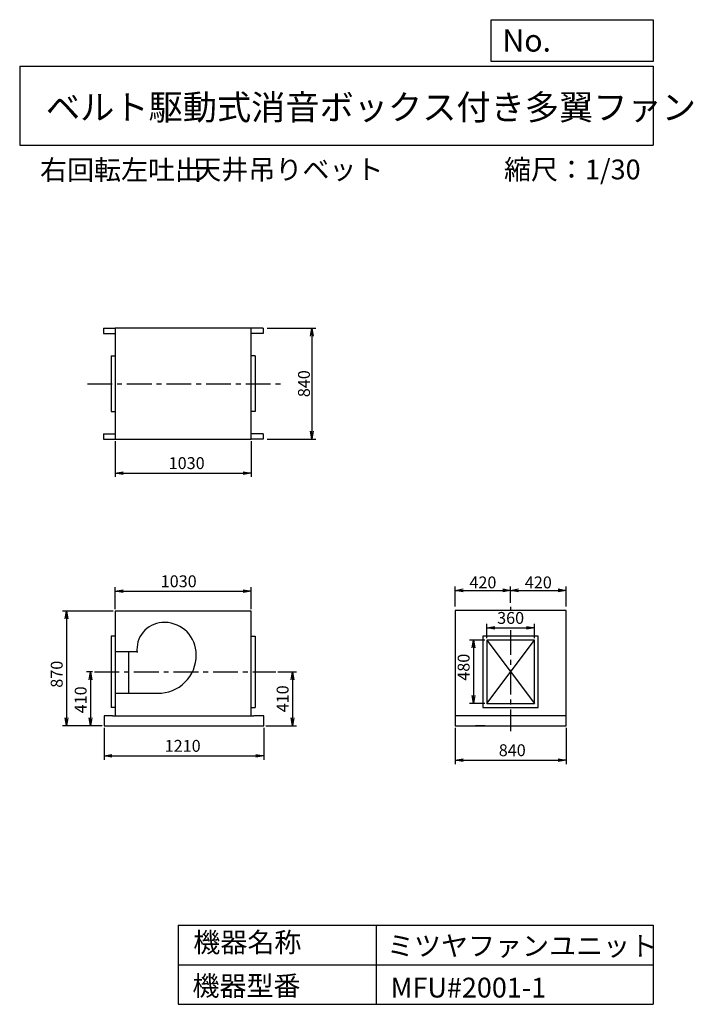
# Model space of a CAD drawing. Extents: x 6259 to 11363, y 5242 to 12702.
import ezdxf

# ---------------------------------------------------------------- set-up
doc = ezdxf.new("R2010")
doc.units = 0
doc.header["$LTSCALE"] = 5
doc.header["$PDSIZE"] = 1
doc.linetypes.add('CENTER', pattern=[2, 1.25, -0.25, 0.25, -0.25])
doc.layers.get('0').update_dxf_attribs({"linetype": 'CONTINUOUS'})
doc.layers.get('DEFPOINTS').update_dxf_attribs({"linetype": 'CONTINUOUS'})
for name, color, linetype in [('1', 4, 'CONTINUOUS'), ('2', 3, 'CENTER'), ('3', 2, 'CONTINUOUS'), ('4', 7, 'CONTINUOUS')]:
    doc.layers.add(name, color=color, linetype=linetype)
doc.styles.get("Standard").update_dxf_attribs({"font": 'simplex.shx', "bigfont": 'extfont.shx'})
doc.styles.add('SUNPOU', font='simplex.shx', dxfattribs={"oblique": 15, "bigfont": 'extfont.shx'})
doc.dimstyles.new('IGA', dxfattribs={"dimscale": 2, "dimtxt": 3, "dimasz": 2, "dimexe": 1, "dimexo": 0.5, "dimgap": 1, "dimtad": 1, "dimdec": 1, "dimdsep": 46, "dimtxsty": 'Standard', "dimblk1": 'OPEN', "dimblk2": 'OPEN', "dimsah": 1, "dimcen": 0, "dimadec": 0, "dimazin": 0, "dimtp": 1, "dimtm": 1, "dimtfac": 10, "dimtdec": 0, "dimtofl": 0, "dimtmove": 2, "dimatfit": 3, "dimldrblk": 'OPEN', "dimfxl": 0, "dimtolj": 1, "dimarcsym": 0})
doc.dimstyles.new('MATSU', dxfattribs={"dimscale": 30, "dimtxt": 3, "dimasz": 2, "dimexe": 1, "dimexo": 1, "dimgap": 0.5, "dimtad": 1, "dimdec": 4, "dimdsep": 46, "dimtxsty": 'SUNPOU', "dimblk1": 'OPEN', "dimblk2": 'OPEN', "dimsah": 1, "dimcen": 0, "dimclrd": 256, "dimclre": 256, "dimclrt": 256, "dimadec": 0, "dimazin": 0, "dimtfac": 1, "dimtdec": 4, "dimtmove": 0, "dimatfit": 3, "dimldrblk": 'OPEN', "dimfxl": 0, "dimtolj": 1, "dimarcsym": 0})

# ---------------------------------------------------------------- blocks, each defined once
blk = doc.blocks.new('_OPEN')
at = {"color": 0, "linetype": 'ByBlock', "ltscale": 20}
for p, q in [((-1, 0.17), (0, 0)), ((0, 0), (-1, -0.17)), ((0, 0), (-1, 0))]:
    blk.add_line(p, q, dxfattribs=at)
blk = doc.blocks.new('*D1')
at = {"layer": '3', "color": 0, "linetype": 'Continuous', "ltscale": 20}
for p, q in [((6898.3, 7337), (6898.3, 7095.6)), ((8108.3, 7337), (8108.3, 7095.6)), ((6958.3, 7125.6), (8048.3, 7125.6))]:
    blk.add_line(p, q, dxfattribs=at)
at = {"layer": 'DEFPOINTS', "color": 0, "linetype": 'Continuous', "ltscale": 20}
for p in [(6898.3, 7352), (8108.3, 7352), (8108.3, 7125.6)]:
    blk.add_point(p, dxfattribs=at)
at = {"layer": '3', "color": 0, "linetype": 'Continuous', "ltscale": 20, "xscale": 60, "yscale": 60, "zscale": 60, "rotation": 180}
blk.add_blockref('_OPEN', (6898.3, 7125.6), dxfattribs=at)
at = {"layer": '3', "color": 0, "linetype": 'Continuous', "ltscale": 20, "xscale": 60, "yscale": 60, "zscale": 60}
blk.add_blockref('_OPEN', (8108.3, 7125.6), dxfattribs=at)
at = {"layer": '3', "color": 0, "linetype": 'Continuous', "ltscale": 20, "insert": (7494.1, 7200.6), "char_height": 90, "attachment_point": 5}
blk.add_mtext('\\A1;1210', dxfattribs=at)
blk = doc.blocks.new('*D2')
at = {"layer": '3', "color": 0, "linetype": 'Continuous', "ltscale": 20}
for p, q in [((6810.3, 7762), (6766.2, 7762)), ((6796.2, 7702), (6796.2, 7412)), ((6883.3, 7352), (6766.2, 7352))]:
    blk.add_line(p, q, dxfattribs=at)
at = {"layer": 'DEFPOINTS', "color": 0, "linetype": 'Continuous', "ltscale": 20}
for p in [(6825.3, 7762), (6796.2, 7352), (6898.3, 7352)]:
    blk.add_point(p, dxfattribs=at)
at = {"layer": '3', "color": 0, "linetype": 'Continuous', "ltscale": 20, "xscale": 60, "yscale": 60, "zscale": 60}
for p, rotation in [((6796.2, 7762), 90), ((6796.2, 7352), 270)]:
    blk.add_blockref('_OPEN', p, dxfattribs=dict(at, rotation=rotation))
at = {"layer": '3', "color": 0, "linetype": 'Continuous', "ltscale": 20, "insert": (6721.2, 7549.1), "char_height": 90, "attachment_point": 5, "rotation": 90}
blk.add_mtext('\\A1;410', dxfattribs=at)
blk = doc.blocks.new('*D3')
at = {"layer": '3', "color": 0, "linetype": 'Continuous', "ltscale": 20}
for p, q in [((6968.3, 8222), (6584.9, 8222)), ((6614.9, 8162), (6614.9, 7412)), ((6883.3, 7352), (6584.9, 7352))]:
    blk.add_line(p, q, dxfattribs=at)
at = {"layer": 'DEFPOINTS', "color": 0, "linetype": 'Continuous', "ltscale": 20}
for p in [(6983.3, 8222), (6614.9, 7352), (6898.3, 7352)]:
    blk.add_point(p, dxfattribs=at)
at = {"layer": '3', "color": 0, "linetype": 'Continuous', "ltscale": 20, "xscale": 60, "yscale": 60, "zscale": 60}
for p, rotation in [((6614.9, 8222), 90), ((6614.9, 7352), 270)]:
    blk.add_blockref('_OPEN', p, dxfattribs=dict(at, rotation=rotation))
at = {"layer": '3', "color": 0, "linetype": 'Continuous', "ltscale": 20, "insert": (6539.9, 7743.3), "char_height": 90, "attachment_point": 5, "rotation": 90}
blk.add_mtext('\\A1;870', dxfattribs=at)
blk = doc.blocks.new('*D4')
at = {"layer": '3', "color": 0, "linetype": 'Continuous', "ltscale": 20}
for p, q in [((6983.3, 8237), (6983.3, 8402.4)), ((7043.3, 8372.4), (7953.3, 8372.4)), ((8013.3, 8237), (8013.3, 8402.4))]:
    blk.add_line(p, q, dxfattribs=at)
at = {"layer": 'DEFPOINTS', "color": 0, "linetype": 'Continuous', "ltscale": 20}
for p in [(8013.3, 8372.4), (6983.3, 8222), (8013.3, 8222)]:
    blk.add_point(p, dxfattribs=at)
at = {"layer": '3', "color": 0, "linetype": 'Continuous', "ltscale": 20, "xscale": 60, "yscale": 60, "zscale": 60, "rotation": 180}
blk.add_blockref('_OPEN', (6983.3, 8372.4), dxfattribs=at)
at = {"layer": '3', "color": 0, "linetype": 'Continuous', "ltscale": 20, "xscale": 60, "yscale": 60, "zscale": 60}
blk.add_blockref('_OPEN', (8013.3, 8372.4), dxfattribs=at)
at = {"layer": '3', "color": 0, "linetype": 'Continuous', "ltscale": 20, "insert": (7463.9, 8447.4), "char_height": 90, "attachment_point": 5}
blk.add_mtext('\\A1;1030', dxfattribs=at)
blk = doc.blocks.new('*D5')
at = {"layer": '3', "color": 0, "linetype": 'Continuous', "lineweight": -2, "ltscale": 20}
for p, q in [((6983.5, 9509.6), (6983.5, 9237.7)), ((8013.5, 9509.6), (8013.5, 9237.7)), ((7043.5, 9267.7), (7953.5, 9267.7))]:
    blk.add_line(p, q, dxfattribs=at)
at = {"layer": 'DEFPOINTS', "color": 0, "linetype": 'Continuous', "ltscale": 20}
for p in [(6983.5, 9524.6), (8013.5, 9524.6), (8013.5, 9267.7)]:
    blk.add_point(p, dxfattribs=at)
at = {"layer": '3', "color": 0, "linetype": 'Continuous', "lineweight": -2, "ltscale": 20, "xscale": 60, "yscale": 60, "zscale": 60, "rotation": 180}
blk.add_blockref('_OPEN', (6983.5, 9267.7), dxfattribs=at)
at = {"layer": '3', "color": 0, "linetype": 'Continuous', "lineweight": -2, "ltscale": 20, "xscale": 60, "yscale": 60, "zscale": 60}
blk.add_blockref('_OPEN', (8013.5, 9267.7), dxfattribs=at)
at = {"layer": '3', "color": 0, "linetype": 'Continuous', "ltscale": 20, "insert": (7524.3, 9342.7), "char_height": 90, "attachment_point": 5}
blk.add_mtext('\\A1;1030', dxfattribs=at)
blk = doc.blocks.new('*D6')
at = {"layer": '3', "color": 0, "linetype": 'Continuous', "ltscale": 20}
for p, q in [((9558.7, 7337), (9558.7, 7062.4)), ((10398.7, 7337), (10398.7, 7062.4)), ((9618.7, 7092.4), (10338.7, 7092.4))]:
    blk.add_line(p, q, dxfattribs=at)
at = {"layer": 'DEFPOINTS', "color": 0, "linetype": 'Continuous', "ltscale": 20}
for p in [(9558.7, 7352), (10398.7, 7352), (10398.7, 7092.4)]:
    blk.add_point(p, dxfattribs=at)
at = {"layer": '3', "color": 0, "linetype": 'Continuous', "ltscale": 20, "xscale": 60, "yscale": 60, "zscale": 60, "rotation": 180}
blk.add_blockref('_OPEN', (9558.7, 7092.4), dxfattribs=at)
at = {"layer": '3', "color": 0, "linetype": 'Continuous', "ltscale": 20, "xscale": 60, "yscale": 60, "zscale": 60}
blk.add_blockref('_OPEN', (10398.7, 7092.4), dxfattribs=at)
at = {"layer": '3', "color": 0, "linetype": 'Continuous', "ltscale": 20, "insert": (9991.1, 7167.4), "char_height": 90, "attachment_point": 5}
blk.add_mtext('\\A1;840', dxfattribs=at)
blk = doc.blocks.new('*D7')
at = {"layer": '3', "color": 0, "linetype": 'Continuous', "ltscale": 20}
for p, q in [((9798.7, 8017), (9798.7, 8124.7)), ((9858.7, 8094.7), (10098.7, 8094.7)), ((10158.7, 8017), (10158.7, 8124.7))]:
    blk.add_line(p, q, dxfattribs=at)
at = {"layer": 'DEFPOINTS', "color": 0, "linetype": 'Continuous', "ltscale": 20}
for p in [(10158.7, 8094.7), (9798.7, 8002), (10158.7, 8002)]:
    blk.add_point(p, dxfattribs=at)
at = {"layer": '3', "color": 0, "linetype": 'Continuous', "ltscale": 20, "xscale": 60, "yscale": 60, "zscale": 60, "rotation": 180}
blk.add_blockref('_OPEN', (9798.7, 8094.7), dxfattribs=at)
at = {"layer": '3', "color": 0, "linetype": 'Continuous', "ltscale": 20, "xscale": 60, "yscale": 60, "zscale": 60}
blk.add_blockref('_OPEN', (10158.7, 8094.7), dxfattribs=at)
at = {"layer": '3', "color": 0, "linetype": 'Continuous', "ltscale": 20, "insert": (9978.7, 8169.7), "char_height": 90, "attachment_point": 5}
blk.add_mtext('\\A1;360', dxfattribs=at)
blk = doc.blocks.new('*D8')
at = {"layer": '3', "color": 0, "linetype": 'Continuous', "ltscale": 20}
for p, q in [((9783.7, 8002), (9667.8, 8002)), ((9697.8, 7942), (9697.8, 7582)), ((9783.7, 7522), (9667.8, 7522))]:
    blk.add_line(p, q, dxfattribs=at)
at = {"layer": 'DEFPOINTS', "color": 0, "linetype": 'Continuous', "ltscale": 20}
for p in [(9798.7, 8002), (9697.8, 7522), (9798.7, 7522)]:
    blk.add_point(p, dxfattribs=at)
at = {"layer": '3', "color": 0, "linetype": 'Continuous', "ltscale": 20, "xscale": 60, "yscale": 60, "zscale": 60}
for p, rotation in [((9697.8, 8002), 90), ((9697.8, 7522), 270)]:
    blk.add_blockref('_OPEN', p, dxfattribs=dict(at, rotation=rotation))
at = {"layer": '3', "color": 0, "linetype": 'Continuous', "ltscale": 20, "insert": (9622.8, 7796.3), "char_height": 90, "attachment_point": 5, "rotation": 90}
blk.add_mtext('\\A1;480', dxfattribs=at)
blk = doc.blocks.new('*D9')
at = {"layer": '3', "color": 0, "linetype": 'Continuous', "ltscale": 20}
for p, q in [((8216.2, 7762), (8356.3, 7762)), ((8326.3, 7702), (8326.3, 7412)), ((8123.3, 7352), (8356.3, 7352))]:
    blk.add_line(p, q, dxfattribs=at)
at = {"layer": 'DEFPOINTS', "color": 0, "linetype": 'Continuous', "ltscale": 20}
for p in [(8201.2, 7762), (8108.3, 7352), (8326.3, 7352)]:
    blk.add_point(p, dxfattribs=at)
at = {"layer": '3', "color": 0, "linetype": 'Continuous', "ltscale": 20, "xscale": 60, "yscale": 60, "zscale": 60}
for p, rotation in [((8326.3, 7762), 90), ((8326.3, 7352), 270)]:
    blk.add_blockref('_OPEN', p, dxfattribs=dict(at, rotation=rotation))
at = {"layer": '3', "color": 0, "linetype": 'Continuous', "ltscale": 20, "insert": (8251.3, 7557), "char_height": 90, "attachment_point": 5, "rotation": 90}
blk.add_mtext('\\A1;410', dxfattribs=at)
blk = doc.blocks.new('*D10')
at = {"layer": '3', "lineweight": -2, "ltscale": 20}
for p, q in [((8133.5, 10364.6), (8503, 10364.6)), ((8473, 10304.6), (8473, 9584.6)), ((8133.5, 9524.6), (8503, 9524.6))]:
    blk.add_line(p, q, dxfattribs=at)
at = {"layer": 'DEFPOINTS', "color": 0, "ltscale": 20}
for p in [(8103.5, 10364.6), (8103.5, 9524.6), (8473, 9524.6)]:
    blk.add_point(p, dxfattribs=at)
at = {"layer": '3', "lineweight": -2, "ltscale": 20, "xscale": 60, "yscale": 60, "zscale": 60}
for p, rotation in [((8473, 10364.6), 90), ((8473, 9524.6), 270)]:
    blk.add_blockref('_OPEN', p, dxfattribs=dict(at, rotation=rotation))
at = {"layer": '3', "ltscale": 20, "insert": (8413, 9944.6), "char_height": 90, "attachment_point": 5, "rotation": 90, "style": 'SUNPOU'}
blk.add_mtext('\\A1;840', dxfattribs=at)
blk = doc.blocks.new('*D11')
at = {"layer": '3', "lineweight": -2, "ltscale": 20}
for p, q in [((9558.7, 8257), (9558.7, 8408.9)), ((9618.7, 8378.9), (9918.7, 8378.9)), ((9978.7, 8284.1), (9978.7, 8408.9))]:
    blk.add_line(p, q, dxfattribs=at)
at = {"layer": 'DEFPOINTS', "color": 0, "ltscale": 20}
for p in [(9978.7, 8378.9), (9558.7, 8227), (9978.7, 8254.1)]:
    blk.add_point(p, dxfattribs=at)
at = {"layer": '3', "lineweight": -2, "ltscale": 20, "xscale": 60, "yscale": 60, "zscale": 60, "rotation": 180}
blk.add_blockref('_OPEN', (9558.7, 8378.9), dxfattribs=at)
at = {"layer": '3', "lineweight": -2, "ltscale": 20, "xscale": 60, "yscale": 60, "zscale": 60}
blk.add_blockref('_OPEN', (9978.7, 8378.9), dxfattribs=at)
at = {"layer": '3', "ltscale": 20, "insert": (9768.7, 8438.9), "char_height": 90, "attachment_point": 5, "style": 'SUNPOU'}
blk.add_mtext('\\A1;420', dxfattribs=at)
blk = doc.blocks.new('*D12')
at = {"layer": '3', "lineweight": -2, "ltscale": 20}
for p, q in [((9978.7, 8284.1), (9978.7, 8408.9)), ((10038.7, 8378.9), (10338.7, 8378.9)), ((10398.7, 8257), (10398.7, 8408.9))]:
    blk.add_line(p, q, dxfattribs=at)
at = {"layer": 'DEFPOINTS', "color": 0, "ltscale": 20}
for p in [(10398.7, 8378.9), (9978.7, 8254.1), (10398.7, 8227)]:
    blk.add_point(p, dxfattribs=at)
at = {"layer": '3', "lineweight": -2, "ltscale": 20, "xscale": 60, "yscale": 60, "zscale": 60, "rotation": 180}
blk.add_blockref('_OPEN', (9978.7, 8378.9), dxfattribs=at)
at = {"layer": '3', "lineweight": -2, "ltscale": 20, "xscale": 60, "yscale": 60, "zscale": 60}
blk.add_blockref('_OPEN', (10398.7, 8378.9), dxfattribs=at)
at = {"layer": '3', "ltscale": 20, "insert": (10188.7, 8438.9), "char_height": 90, "attachment_point": 5, "style": 'SUNPOU'}
blk.add_mtext('\\A1;420', dxfattribs=at)

msp = doc.modelspace()

# ---------------------------------------------------------------- linework, layer by layer
at = {"layer": '1', "linetype": 'Continuous', "ltscale": 30}
for p, q in [((6893.54206, 10364.60635), (6983.54206, 10364.60635)), ((6893.54206, 10364.60635), (6893.54206, 10324.60635)), ((6893.54206, 10324.60635), (6983.54206, 10324.60635)), ((8013.54206, 10364.60635), (6983.54206, 10364.60635)), ((6983.54206, 10364.60635), (6983.54206, 9524.60635)), ((8013.54206, 9524.60635), (8013.54206, 10364.60635)), ((8103.54206, 10364.60635), (8013.54206, 10364.60635)), ((8103.54206, 10324.60635), (8013.54206, 10324.60635)), ((8103.54206, 10364.60635), (8103.54206, 10324.60635)), ((6953.54206, 10154.60635), (6953.54206, 9734.60635)), ((6953.54206, 10154.60635), (6983.54206, 10154.60635)), ((8043.54206, 10154.60635), (8013.54206, 10154.60635)), ((8043.54206, 10154.60635), (8043.54206, 9734.60635)), ((6953.54206, 9734.60635), (6983.54206, 9734.60635)), ((8043.54206, 9734.60635), (8013.54206, 9734.60635)), ((6893.54206, 9564.60635), (6893.54206, 9524.60635)), ((6893.54206, 9564.60635), (6983.54206, 9564.60635)), ((8103.54206, 9564.60635), (8013.54206, 9564.60635)), ((8103.54206, 9564.60635), (8103.54206, 9524.60635)), ((6893.54206, 9524.60635), (6983.54206, 9524.60635)), ((6983.54206, 9524.60635), (8013.54206, 9524.60635)), ((8103.54206, 9524.60635), (8013.54206, 9524.60635)), ((8013.32067, 8221.98296), (6983.32067, 8221.98296)), ((6983.32067, 8221.98296), (6983.32067, 7426.98296)), ((8013.32067, 7426.98296), (8013.32067, 8221.98296)), ((10398.68398, 8226.98296), (9558.68398, 8226.98296)), ((9558.68398, 8226.98296), (9558.68398, 7426.98296)), ((10398.68398, 7426.98296), (10398.68398, 8226.98296)), ((6953.32067, 8031.98296), (6953.32067, 7491.98296)), ((6983.32067, 8031.98296), (6953.32067, 8031.98296)), ((8013.32067, 8031.98296), (8043.32067, 8031.98296)), ((8043.32067, 8031.98296), (8043.32067, 7491.98296)), ((9798.68398, 8001.98296), (10158.68398, 7521.98296)), ((9798.68398, 7521.98296), (10158.68398, 8001.98296)), ((7148.42485, 7913.98296), (6983.32067, 7913.98296)), ((7083.32067, 7913.98296), (7083.32067, 7598.98296)), ((6983.32067, 7598.54296), (7333.32067, 7600.08296)), ((6983.32067, 7491.98296), (6953.32067, 7491.98296)), ((8013.32067, 7491.98296), (8043.32067, 7491.98296)), ((6963.32067, 7426.98296), (6898.32067, 7426.98296)), ((6898.32067, 7426.98296), (6898.32067, 7351.98296)), ((6963.32067, 7426.98296), (8033.32067, 7426.98296)), ((8108.32067, 7426.98296), (8033.32067, 7426.98296)), ((8108.32067, 7351.98296), (8108.32067, 7426.98296)), ((10398.68398, 7426.98296), (9558.68398, 7426.98296)), ((9558.68398, 7426.98296), (9558.68398, 7351.98296)), ((10398.68398, 7351.98296), (10398.68398, 7426.98296)), ((6898.32067, 7351.98296), (8108.32067, 7351.98296)), ((9558.68398, 7351.98296), (10398.68398, 7351.98296)), ((9782.49281, 7351.98296), (9712.50562, 7351.98296))]:
    msp.add_line(p, q, dxfattribs=at)
for points in [[(9768.68398, 7491.98296), (10188.68398, 7491.98296), (10188.68398, 8031.98296), (9768.68398, 8031.98296)], [(9798.68398, 7521.98296), (10158.68398, 7521.98296), (10158.68398, 8001.98296), (9798.68398, 8001.98296)]]:
    msp.add_lwpolyline(points, close=True, dxfattribs=at)
for centre, radius, start, end in [((7351.32067, 7931.98296), 203.6927, 94.398705, 187.125016), ((7354.32067, 7892.98296), 242.80791, 5.52754, 94.398705), ((7307.82067, 7888.48296), 289.52515, 275.052887, 5.52754)]:
    msp.add_arc(centre, radius, start, end, dxfattribs=at)
at = {"layer": '2', "linetype": 'CENTER', "ltscale": 30}
for p, q in [((6771.86062, 9944.60635), (8235.11246, 9944.60635)), ((9978.68398, 8254.05807), (9978.68398, 8226.98296)), ((9978.68398, 8077.08902), (9978.68398, 7312.2752)), ((6825.28637, 7761.98296), (8201.15879, 7761.98296))]:
    msp.add_line(p, q, dxfattribs=at)
at = {"layer": '4', "linetype": 'Continuous', "ltscale": 30}
for p, q in [((9831.17673, 12386.21633), (9831.17673, 12702.38237)), ((9831.17673, 12702.38237), (11059.32446, 12702.38237)), ((11059.32446, 12702.38237), (11059.32446, 12386.21633)), ((11059.32446, 12386.21633), (9831.17673, 12386.21633)), ((6259.32446, 12350.65185), (11059.32446, 12350.65185)), ((6259.32446, 12350.65185), (6259.32446, 11750.65185)), ((11059.32446, 12350.65185), (11059.32446, 11750.65185)), ((6259.32446, 11750.65185), (11059.32446, 11750.65185)), ((7459.32446, 5842.42558), (7459.32446, 5242.42558)), ((7459.32446, 5842.42558), (11059.32446, 5842.42558)), ((8959.32446, 5842.42558), (8959.32446, 5242.42558)), ((11059.32446, 5842.42558), (11059.32446, 5242.42558)), ((7459.32446, 5542.42558), (11059.32446, 5542.42558)), ((7459.32446, 5242.42558), (11059.32446, 5242.42558))]:
    msp.add_line(p, q, dxfattribs=at)

# ---------------------------------------------------------------- texts
for s, height, p in [('No.', 168, (9916.23314, 12460.60883)), ('ベルト駆動式消音ボックス付き多翼ファン', 190, (6457.82724, 11944.06851)), ('右回転左吐出', 150, (6413.44908, 11489.38402)), ('天井吊りベット', 150, (7582.3618, 11492.71211)), ('縮尺：1/30', 150, (9928.53584, 11492.71211)), ('機器名称', 150, (7574.83071, 5637.05466)), ('ミツヤファンユニット', 150, (9042.3607, 5610.14089)), ('機器型番', 150, (7568.09878, 5307.36105)), ('MFU#2001-1', 150, (9069.28795, 5293.90434))]:
    msp.add_text(s, height=height, dxfattribs=at).set_placement(p)

# ---------------------------------------------------------------- dimensions: what is measured, and where the dimension line sits
at = {"layer": '3', "ltscale": 20}
dim = msp.add_linear_dim(base=(8473.01481, 9524.60635), p1=(8103.54206, 10364.60635), p2=(8103.54206, 9524.60635), angle=90, dimstyle='MATSU', dxfattribs=at)
dim.commit()
dim.dimension.update_dxf_attribs({"geometry": '*D10', "text_midpoint": (8413.01481, 9944.60635)})
at = {"layer": '3', "linetype": 'Continuous', "ltscale": 30}
for base, p1, p2, picture, middle in [((8013.54206, 9267.67895), (6983.54206, 9524.60635), (8013.54206, 9524.60635), '*D5', (7524.32489, 9267.67895)), ((8013.32067, 8372.44345), (6983.32067, 8221.98296), (8013.32067, 8221.98296), '*D4', (7463.87996, 8372.44345)), ((10158.68398, 8094.69769), (9798.68398, 8001.98296), (10158.68398, 8001.98296), '*D7', (9978.68398, 8094.69769)), ((8108.32067, 7125.5962), (6898.32067, 7351.98296), (8108.32067, 7351.98296), '*D1', (7494.10243, 7125.5962)), ((10398.68398, 7092.37836), (9558.68398, 7351.98296), (10398.68398, 7351.98296), '*D6', (9991.06092, 7092.37836))]:
    dim = msp.add_linear_dim(base=base, p1=p1, p2=p2, dimstyle='IGA', override={"dimscale": 30, "dimdec": 0, "dimtofl": 1, "dimtmove": 0}, dxfattribs=at)
    dim.commit()
    dim.dimension.update_dxf_attribs({"geometry": picture, "text_midpoint": middle, "dimtype": 160})
at = {"layer": '3', "ltscale": 20}
dim = msp.add_linear_dim(base=(9978.68398, 8378.92413), p1=(9558.68398, 8226.98296), p2=(9978.68398, 8254.05807), dimstyle='MATSU', dxfattribs=at)
dim.commit()
dim.dimension.update_dxf_attribs({"geometry": '*D11', "text_midpoint": (9768.68398, 8438.92413)})
dim = msp.add_linear_dim(base=(10398.68398, 8378.92413), p1=(9978.68398, 8254.05807), p2=(10398.68398, 8226.98296), dimstyle='MATSU', override={"dimtmove": 1}, dxfattribs=at)
dim.commit()
dim.dimension.update_dxf_attribs({"geometry": '*D12', "text_midpoint": (10188.68398, 8438.92413)})
at = {"layer": '3', "linetype": 'Continuous', "ltscale": 30}
for base, p1, p2, picture, middle in [((6614.90349, 7351.98296), (6983.32067, 8221.98296), (6898.32067, 7351.98296), '*D3', (6614.90349, 7743.28399)), ((9697.79624, 7521.98296), (9798.68398, 8001.98296), (9798.68398, 7521.98296), '*D8', (9697.79624, 7796.26868)), ((6796.23828, 7351.98296), (6825.28637, 7761.98296), (6898.32067, 7351.98296), '*D2', (6796.23828, 7549.12582))]:
    dim = msp.add_linear_dim(base=base, p1=p1, p2=p2, angle=90, dimstyle='IGA', override={"dimscale": 30, "dimdec": 0, "dimtofl": 1, "dimtmove": 0}, dxfattribs=at)
    dim.commit()
    dim.dimension.update_dxf_attribs({"geometry": picture, "text_midpoint": middle, "dimtype": 160})
dim = msp.add_linear_dim(base=(8326.25369, 7351.98296), p1=(8201.15879, 7761.98296), p2=(8108.32067, 7351.98296), angle=90, dimstyle='IGA', override={"dimscale": 30, "dimdec": 0, "dimtofl": 1, "dimtmove": 0}, dxfattribs=at)
dim.commit()
dim.dimension.update_dxf_attribs({"geometry": '*D9', "text_midpoint": (8251.25369, 7556.98296)})

doc.saveas('drawing.dxf')
